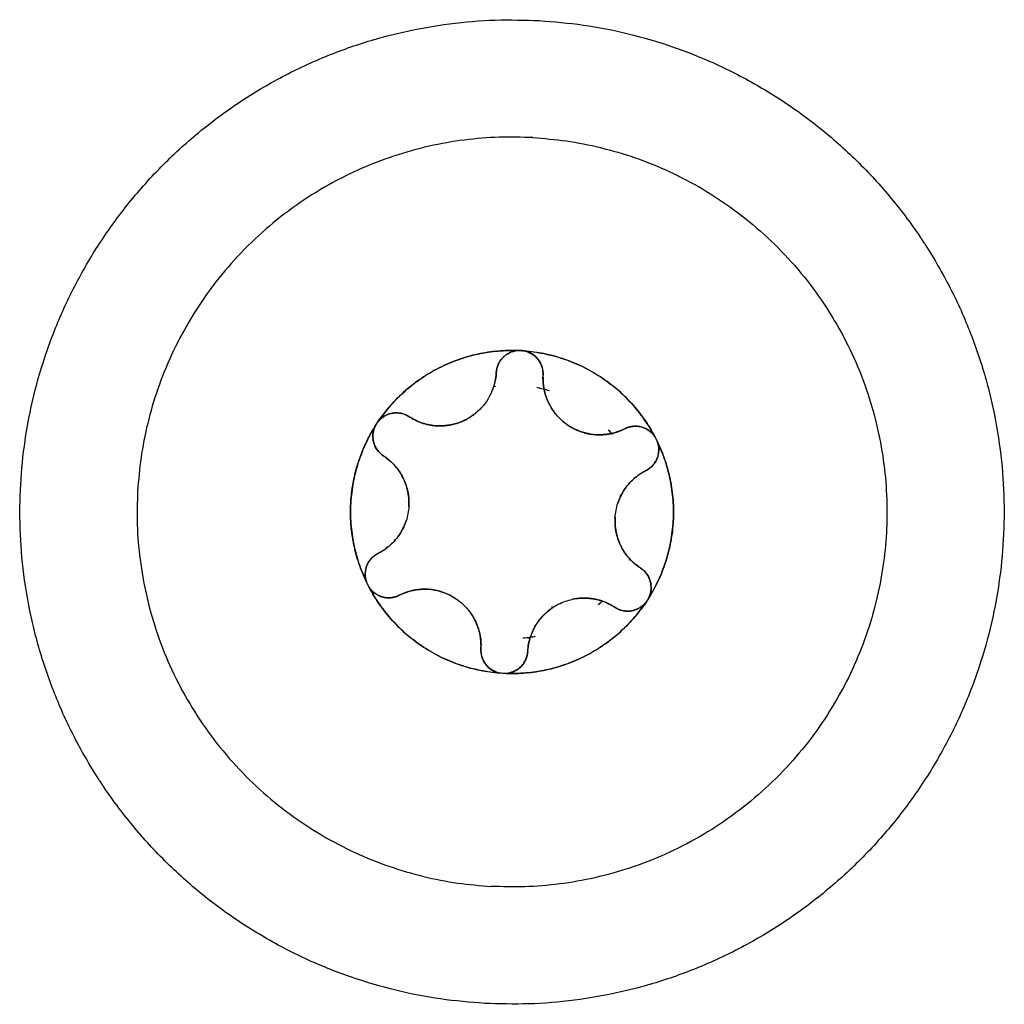
# Model space of a CAD drawing. Units: millimetres. Extents: x 107.26 to 112.65, y 1465.74 to 1473.37.
# Drawn here: x 109.25 to 109.27, y 1470.37 to 1470.39 of the extents above; entities that cross this region are included whole.
import ezdxf

# ---------------------------------------------------------------- set-up
doc = ezdxf.new("R2010")
doc.units = ezdxf.units.MM

# ---------------------------------------------------------------- blocks, each defined once
blk = doc.blocks.new('A047_front')
for points, weights, knots in [([(109.257813, 1470.365201), (109.247329, 1470.365785), (109.247913, 1470.376269), (109.248498, 1470.386752), (109.258981, 1470.386168)], [1, 0.707106781187, 1, 0.707106781187, 1], [0, 0, 0, 16.493361, 16.493361, 32.986723, 32.986723, 32.986723]), ([(109.258981, 1470.386168), (109.269465, 1470.385584), (109.268881, 1470.3751), (109.268296, 1470.364616), (109.257813, 1470.365201)], [1, 0.707106781187, 1, 0.707106781187, 1], [0, 0, 0, 16.493361, 16.493361, 32.986723, 32.986723, 32.986723]), ([(109.258842, 1470.383672), (109.26683, 1470.383227), (109.266385, 1470.375239), (109.265939, 1470.367251), (109.257952, 1470.367697)], [1, 0.707106781187, 1, 0.707106781187, 1], [0, 0, 0, 12.566371, 12.566371, 25.132741, 25.132741, 25.132741]), ([(109.258656, 1470.379121), (109.258623, 1470.379127), (109.258589, 1470.379129), (109.258556, 1470.379131), (109.258522, 1470.379128)], [0.950933460098, 0.972972739958, 1, 0.972972769442, 0.950933508183], [-0.8578722, -0.8578722, -0.8578722, -0.7853982, -0.7853982, -0.7129242, -0.7129242, -0.7129242]), ([(109.25555, 1470.377626), (109.255528, 1470.377601), (109.25551, 1470.377573), (109.255492, 1470.377545), (109.255477, 1470.377515)], [0.95093411286, 0.972973140206, 1, 0.972972769443, 0.950933508184], [-0.8578711, -0.8578711, -0.8578711, -0.7853982, -0.7853982, -0.7129242, -0.7129242, -0.7129242]), ([(109.261502, 1470.377179), (109.261491, 1470.37721), (109.261476, 1470.37724), (109.261461, 1470.37727), (109.261442, 1470.377298)], [0.950933508186, 0.972972769444, 1, 0.972972769444, 0.950933508186], [-0.8578721, -0.8578721, -0.8578721, -0.7853982, -0.7853982, -0.7129242, -0.7129242, -0.7129242]), ([(109.256197, 1470.375806), (109.256197, 1470.375807), (109.256197, 1470.375807), (109.256215, 1470.37613), (109.256069, 1470.376418)], [0.999879102103, 0.999939523752, 1, 0.932878663954, 0.933012970095], [1.2594018, 1.2594018, 1.2594018, 1.2599706, 1.2599706, 1.8912165, 1.8912165, 1.8912165]), ([(109.260597, 1470.375562), (109.260597, 1470.375562), (109.260597, 1470.375562), (109.260579, 1470.375239), (109.260725, 1470.374951)], [0.999877153789, 0.999938548708, 1, 0.932878663954, 0.933012970095], [1.2593927, 1.2593927, 1.2593927, 1.2599706, 1.2599706, 1.8912165, 1.8912165, 1.8912165]), ([(109.255302, 1470.374545), (109.255243, 1470.374402), (109.255275, 1470.374251), (109.255281, 1470.374223), (109.25529, 1470.374195)], [0.897388484009, 0.905252623656, 1, 0.980506918103, 0.964691420373], [-0.9545856, -0.9545856, -0.9545856, -0.6544985, -0.6544985, -0.5927593, -0.5927593, -0.5927593]), ([(109.257191, 1470.37384), (109.257191, 1470.37384), (109.257191, 1470.373841), (109.25661, 1470.374221), (109.25599, 1470.373908)], [0.999879037969, 0.999939491656, 1, 0.866025403784, 1], [1.259402, 1.259402, 1.259402, 1.259971, 1.259971, 2.519941, 2.519941, 2.519941]), ([(109.261319, 1470.373859), (109.261332, 1470.373886), (109.261341, 1470.373913), (109.261389, 1470.37406), (109.261346, 1470.374208)], [0.964691420373, 0.980506918104, 1, 0.905224655746, 0.897383848843], [-0.7162376, -0.7162376, -0.7162376, -0.6544985, -0.6544985, -0.3543227, -0.3543227, -0.3543227])]:
    blk.add_rational_spline(points, weights, degree=2, knots=knots)
for points, weights in [([(109.258842, 1470.383672), (109.250855, 1470.384117), (109.250409, 1470.37613)], [1, 0.707106781187, 1]), ([(109.25555, 1470.377626), (109.256622, 1470.379197), (109.258522, 1470.379128)], [1, 0.875549249149, 1]), ([(109.258517, 1470.379128), (109.256624, 1470.379194), (109.255554, 1470.37763)], [0.999998106171, 0.8763061986, 1]), ([(109.258517, 1470.379128), (109.258331, 1470.379111), (109.258201, 1470.378976)], [0.947463356547, 0.842961348832, 0.854748059844]), ([(109.258517, 1470.379128), (109.258519, 1470.379128), (109.258522, 1470.379128)], [1, 0.999985212123, 1]), ([(109.258656, 1470.379121), (109.260552, 1470.378978), (109.261442, 1470.377298)], [1, 0.875549249149, 1]), ([(109.258656, 1470.379121), (109.258658, 1470.37912), (109.258661, 1470.37912)], [1, 0.999985212123, 1]), ([(109.261439, 1470.377302), (109.260549, 1470.378975), (109.258661, 1470.37912)], [0.99999961503, 0.876305444164, 1]), ([(109.25906, 1470.378602), (109.259085, 1470.379034), (109.258661, 1470.37912)], [1, 0.736272220765, 0.947477537093]), ([(109.258201, 1470.378976), (109.258072, 1470.378843), (109.258062, 1470.378658)], [0.854779523598, 0.866953503322, 1]), ([(109.257946, 1470.378205), (109.258049, 1470.37842), (109.258062, 1470.378658)], [0.887671141892, 0.924238813406, 1]), ([(109.258059, 1470.378615), (109.258059, 1470.378615), (109.258059, 1470.378615)], [0.939583754487, 0.939584194997, 0.939584635509]), ([(109.259059, 1470.378559), (109.259043, 1470.377787), (109.259739, 1470.377451)], [0.985729959147, 0.786859293081, 0.887206122629]), ([(109.259059, 1470.378559), (109.259059, 1470.378559), (109.259059, 1470.378559)], [0.93958358121, 0.939583745754, 0.939583910298]), ([(109.258046, 1470.378366), (109.258027, 1470.378363), (109.258008, 1470.378361)], [0.960139099021, 0.958970168996, 0.957851688559]), ([(109.25907, 1470.378304), (109.259076, 1470.378302), (109.259082, 1470.378301)], [0.932289812286, 0.931644308557, 0.931004096853]), ([(109.256202, 1470.377718), (109.25584, 1470.377954), (109.255554, 1470.37763)], [1, 0.736272220765, 0.947477537092]), ([(109.256794, 1470.377523), (109.257293, 1470.377495), (109.257664, 1470.377829)], [1, 0.853251783499, 0.853554011754]), ([(109.25555, 1470.377626), (109.255552, 1470.377628), (109.255554, 1470.37763)], [1, 0.999985212123, 1]), ([(109.256202, 1470.377718), (109.256472, 1470.377541), (109.256794, 1470.377523)], [1, 0.965925826289, 1]), ([(109.256238, 1470.377695), (109.256238, 1470.377695), (109.256238, 1470.377695)], [0.855331728669, 0.855331660127, 0.855331591588]), ([(109.259581, 1470.377543), (109.259525, 1470.377581), (109.259473, 1470.377626)], [0.994300458816, 0.980028704446, 0.969080337699]), ([(109.255475, 1470.37751), (109.254471, 1470.375903), (109.25529, 1470.374195)], [0.999999489326, 0.876305507016, 1]), ([(109.254956, 1470.375876), (109.255006, 1470.376762), (109.255477, 1470.377515)], [1, 0.968387641688, 1]), ([(109.255475, 1470.37751), (109.255293, 1470.377118), (109.255655, 1470.376881)], [0.947475871204, 0.73627326085, 1]), ([(109.255475, 1470.37751), (109.255476, 1470.377512), (109.255477, 1470.377515)], [1, 0.999985212123, 1]), ([(109.25974, 1470.377451), (109.259955, 1470.377347), (109.260195, 1470.377334)], [0.887210647543, 0.923760164926, 1]), ([(109.260508, 1470.377357), (109.260663, 1470.37739), (109.260804, 1470.377461)], [0.982962923275, 0.982976050852, 1]), ([(109.261439, 1470.377302), (109.26119, 1470.377656), (109.260804, 1470.377461)], [0.947471352249, 0.736276082273, 1]), ([(109.260195, 1470.377334), (109.260353, 1470.377325), (109.260508, 1470.377357)], [1, 0.982962887464, 0.982962913145]), ([(109.261257, 1470.376569), (109.261641, 1470.376765), (109.261504, 1470.377174)], [0.998625825069, 0.736826262294, 0.947473524562]), ([(109.261502, 1470.377179), (109.262327, 1470.375465), (109.261317, 1470.373854)], [1, 0.875549249149, 1]), ([(109.261319, 1470.373859), (109.262323, 1470.375465), (109.261504, 1470.377174)], [1, 0.876305440519, 0.999999622319]), ([(109.261439, 1470.377302), (109.261441, 1470.3773), (109.261442, 1470.377298)], [1, 0.999985212123, 1]), ([(109.261502, 1470.377179), (109.261503, 1470.377176), (109.261504, 1470.377174)], [1, 0.999985212123, 1]), ([(109.256068, 1470.37642), (109.255923, 1470.376705), (109.255655, 1470.376881)], [0.933015207835, 0.93342241687, 1]), ([(109.26125, 1470.376566), (109.261113, 1470.376495), (109.260998, 1470.376393)], [0.998544795251, 0.965809984665, 0.949426976214]), ([(109.260998, 1470.376393), (109.260757, 1470.376178), (109.260656, 1470.375872)], [0.949417871149, 0.916830598808, 0.948974771904]), ([(109.250409, 1470.37613), (109.249964, 1470.368142), (109.257952, 1470.367697)], [1, 0.707106781187, 1]), ([(109.255292, 1470.37419), (109.254907, 1470.37499), (109.254956, 1470.375876)], [1, 0.968387641688, 1]), ([(109.255796, 1470.374976), (109.256037, 1470.37519), (109.256138, 1470.375496)], [0.949417768294, 0.916830625858, 0.948974818617]), ([(109.260597, 1470.375562), (109.260586, 1470.375562), (109.260575, 1470.375563)], [0.995324911993, 0.995234002528, 0.995145113071]), ([(109.255577, 1470.37482), (109.255695, 1470.374885), (109.255796, 1470.374975)], [0.990843622121, 0.963887012377, 0.949495632548]), ([(109.260726, 1470.374948), (109.260797, 1470.374809), (109.260902, 1470.374692)], [0.933015284784, 0.933217663937, 0.949277201443]), ([(109.255537, 1470.374799), (109.255373, 1470.374716), (109.255302, 1470.374545)], [0.998874132162, 0.888223837579, 0.897375810584]), ([(109.255577, 1470.37482), (109.255577, 1470.37482), (109.255577, 1470.37482)], [0.89472202958, 0.894722361538, 0.894722693497]), ([(109.26091, 1470.374684), (109.260998, 1470.374587), (109.261104, 1470.374512)], [0.950480751602, 0.96479637017, 0.990844090397]), ([(109.261346, 1470.374208), (109.261295, 1470.374386), (109.26114, 1470.374488)], [0.897382808111, 0.888134976761, 1]), ([(109.255292, 1470.37419), (109.255291, 1470.374192), (109.25529, 1470.374195)], [1, 0.999985212123, 1]), ([(109.255295, 1470.374182), (109.255316, 1470.374123), (109.255352, 1470.374071)], [0.957318757443, 0.927045564969, 0.911885080903]), ([(109.258139, 1470.372248), (109.256242, 1470.37239), (109.255352, 1470.374071)], [1, 0.875549249149, 1]), ([(109.255355, 1470.374066), (109.255354, 1470.374068), (109.255352, 1470.374071)], [1, 0.999985212123, 1]), ([(109.255355, 1470.374066), (109.256245, 1470.372394), (109.258133, 1470.372249)], [1, 0.876305251678, 1]), ([(109.255355, 1470.374066), (109.255494, 1470.373868), (109.255736, 1470.373855)], [0.910595064365, 0.858754449258, 1]), ([(109.255736, 1470.373855), (109.25587, 1470.373847), (109.25599, 1470.373908)], [1, 0.965925826289, 1]), ([(109.260003, 1470.373845), (109.259845, 1470.373854), (109.259689, 1470.373822)], [0.933013967841, 0.932870550024, 0.948974769569]), ([(109.260311, 1470.373787), (109.260161, 1470.373836), (109.260003, 1470.373845)], [0.949401336652, 0.933160233923, 0.933014029989]), ([(109.261244, 1470.373742), (109.261288, 1470.373793), (109.261317, 1470.373854)], [0.911857258435, 0.928127151921, 0.961834408771]), ([(109.261319, 1470.373859), (109.261318, 1470.373856), (109.261317, 1470.373854)], [1, 0.999985212123, 1]), ([(109.257604, 1470.37338), (109.257534, 1470.373518), (109.257431, 1470.373634)], [0.933015284784, 0.933215749651, 0.948974808742]), ([(109.261244, 1470.373742), (109.260172, 1470.372171), (109.258272, 1470.37224)], [1, 0.875549249149, 1]), ([(109.258277, 1470.372241), (109.26017, 1470.372175), (109.26124, 1470.373738)], [1, 0.876305251678, 1]), ([(109.259387, 1470.373716), (109.259101, 1470.37357), (109.258926, 1470.373302)], [0.999111717228, 0.932879560243, 0.933012970076]), ([(109.260592, 1470.373651), (109.26046, 1470.373737), (109.260311, 1470.373786)], [1, 0.966162832015, 0.949417769095]), ([(109.260592, 1470.373651), (109.260704, 1470.373578), (109.260838, 1470.37357)], [1, 0.965925826289, 1]), ([(109.260838, 1470.37357), (109.26108, 1470.373557), (109.26124, 1470.373738)], [1, 0.858754691475, 0.910594886567]), ([(109.261244, 1470.373742), (109.261242, 1470.37374), (109.26124, 1470.373738)], [1, 0.999985212123, 1]), ([(109.257604, 1470.37338), (109.257604, 1470.37338), (109.257604, 1470.37338)], [0.867977441242, 0.867981356698, 0.867985273217]), ([(109.257734, 1470.372767), (109.257752, 1470.373087), (109.257607, 1470.373374)], [1, 0.933310901589, 0.933014029354]), ([(109.258926, 1470.373302), (109.258839, 1470.373169), (109.25879, 1470.373019)], [0.933012976274, 0.933079502911, 0.949276102553]), ([(109.257712, 1470.373068), (109.257718, 1470.373066), (109.257724, 1470.373065)], [0.966738096229, 0.966987582172, 0.967241779753]), ([(109.257724, 1470.373065), (109.257724, 1470.373065), (109.257724, 1470.373065)], [0.932239247391, 0.932248058316, 0.932256870228]), ([(109.258788, 1470.373013), (109.258747, 1470.372886), (109.258735, 1470.372754)], [0.949917664097, 0.964279661463, 0.99084322224]), ([(109.25874, 1470.373002), (109.258757, 1470.373004), (109.258775, 1470.373006)], [0.975131170555, 0.974554308354, 0.9740186361]), ([(109.258791, 1470.373009), (109.258783, 1470.373008), (109.258775, 1470.373006)], [0.930572089127, 0.93141998559, 0.932277216518]), ([(109.257734, 1470.372767), (109.25771, 1470.372335), (109.258133, 1470.372249)], [1, 0.736273585183, 0.947475351729]), ([(109.258277, 1470.372241), (109.258708, 1470.372279), (109.258732, 1470.372711)], [0.947402988055, 0.736318773938, 1]), ([(109.258139, 1470.372248), (109.258136, 1470.372248), (109.258133, 1470.372249)], [1, 0.999985212123, 1]), ([(109.258277, 1470.372241), (109.258275, 1470.372241), (109.258272, 1470.37224)], [1, 0.999985212123, 1])]:
    blk.add_rational_spline(points, weights, degree=2)
for points, knots in [([(109.258062, 1470.378658), (109.258069, 1470.378777), (109.258119, 1470.378891), (109.258284, 1470.379062), (109.258397, 1470.379117), (109.258517, 1470.379128)], [0, 0, 0, 0, 0.3662386, 0.3662386, 0.7324772, 0.7324772, 0.7324772, 0.7324772]), ([(109.258661, 1470.37912), (109.258779, 1470.379096), (109.258885, 1470.379029), (109.259031, 1470.378839), (109.259067, 1470.378721), (109.25906, 1470.378602)], [0, 0, 0, 0, 0.3662777, 0.3662777, 0.7325555, 0.7325555, 0.7325555, 0.7325555]), ([(109.258062, 1470.378658), (109.258053, 1470.3785), (109.258014, 1470.378347), (109.257878, 1470.378063), (109.257782, 1470.377935), (109.257605, 1470.377776), (109.257542, 1470.37773), (109.257406, 1470.377649), (109.257333, 1470.377615), (109.25711, 1470.377537), (109.25695, 1470.377515), (109.256794, 1470.377523)], [-1.909424, -1.909424, -1.909424, -1.909424, -1.432068, -1.432068, -0.954712, -0.954712, -0.716034, -0.716034, -0.477356, -0.477356, 0, 0, 0, 0]), ([(109.260195, 1470.377334), (109.260038, 1470.377342), (109.259881, 1470.377383), (109.259598, 1470.377519), (109.259468, 1470.377617), (109.259311, 1470.377794), (109.259264, 1470.377859), (109.259184, 1470.377994), (109.259151, 1470.378065), (109.259074, 1470.378288), (109.259052, 1470.378444), (109.25906, 1470.378602)], [-1.909483, -1.909483, -1.909483, -1.909483, -1.432112, -1.432112, -0.954742, -0.954742, -0.716056, -0.716056, -0.477371, -0.477371, 0, 0, 0, 0]), ([(109.255554, 1470.37763), (109.255634, 1470.377721), (109.255745, 1470.377779), (109.255981, 1470.377811), (109.256102, 1470.377783), (109.256202, 1470.377718)], [0, 0, 0, 0, 0.3662767, 0.3662767, 0.7325534, 0.7325534, 0.7325534, 0.7325534]), ([(109.256794, 1470.377523), (109.256689, 1470.377529), (109.256584, 1470.377549), (109.256385, 1470.377615), (109.256291, 1470.37766), (109.256202, 1470.377718)], [-0.6381757, -0.6381757, -0.6381757, -0.6381757, -0.3190879, -0.3190879, 0, 0, 0, 0]), ([(109.256474, 1470.377585), (109.256474, 1470.377585), (109.256474, 1470.377585), (109.256474, 1470.377585), (109.256474, 1470.377585), (109.256474, 1470.377585), (109.256474, 1470.377585)], [-6.52637149646, -6.52637149646, -6.52637149646, -6.52637149646, -6.526370722398, -6.526370722398, -6.526370722398, -6.526369948335, -6.526369948335, -6.526369948335, -6.526369948335]), ([(109.255655, 1470.376881), (109.255555, 1470.376946), (109.255481, 1470.377046), (109.255415, 1470.377275), (109.255424, 1470.377401), (109.255475, 1470.37751)], [0, 0, 0, 0, 0.366228, 0.366228, 0.7324559, 0.7324559, 0.7324559, 0.7324559]), ([(109.260804, 1470.377461), (109.26071, 1470.377414), (109.26061, 1470.377379), (109.260406, 1470.377336), (109.2603, 1470.377328), (109.260195, 1470.377334)], [-0.6381632, -0.6381632, -0.6381632, -0.6381632, -0.3190816, -0.3190816, 0, 0, 0, 0]), ([(109.260804, 1470.377461), (109.260911, 1470.377515), (109.261035, 1470.377529), (109.261266, 1470.377472), (109.26137, 1470.377401), (109.261439, 1470.377302)], [0, 0, 0, 0, 0.366228, 0.366228, 0.732456, 0.732456, 0.732456, 0.732456]), ([(109.261504, 1470.377174), (109.261542, 1470.377059), (109.261538, 1470.376934), (109.261446, 1470.376713), (109.261362, 1470.376622), (109.261255, 1470.376569)], [0, 0, 0, 0, 0.3662761, 0.3662761, 0.7325522, 0.7325522, 0.7325522, 0.7325522]), ([(109.255655, 1470.376881), (109.255743, 1470.376823), (109.255823, 1470.376754), (109.255962, 1470.376599), (109.256022, 1470.376511), (109.256164, 1470.376231), (109.256209, 1470.376018), (109.256191, 1470.3757), (109.256171, 1470.375596), (109.256105, 1470.375397), (109.256059, 1470.3753), (109.255944, 1470.375126), (109.255874, 1470.375045), (109.255718, 1470.374906), (109.255633, 1470.374848), (109.255539, 1470.3748)], [-2.54873, -2.54873, -2.54873, -2.54873, -2.230139, -2.230139, -1.911548, -1.911548, -1.274365, -1.274365, -0.955774, -0.955774, -0.637183, -0.637183, -0.318591, -0.318591, 0, 0, 0, 0]), ([(109.255897, 1470.376671), (109.255897, 1470.376671), (109.255897, 1470.376671), (109.255897, 1470.376671), (109.255897, 1470.376671), (109.255897, 1470.376671), (109.255897, 1470.376671)], [196.529610908401, 196.529610908401, 196.529610908401, 196.529610908401, 196.529611663338, 196.529611663338, 196.529611663338, 196.529612418276, 196.529612418276, 196.529612418276, 196.529612418276]), ([(109.26114, 1470.374488), (109.261051, 1470.374545), (109.260971, 1470.374614), (109.260832, 1470.374769), (109.260772, 1470.374858), (109.26063, 1470.375138), (109.260585, 1470.37535), (109.260603, 1470.375668), (109.260623, 1470.375772), (109.260689, 1470.375972), (109.260735, 1470.376069), (109.26085, 1470.376243), (109.26092, 1470.376324), (109.261076, 1470.376463), (109.261162, 1470.376521), (109.261255, 1470.376569)], [-2.54873, -2.54873, -2.54873, -2.54873, -2.230139, -2.230139, -1.911548, -1.911548, -1.274365, -1.274365, -0.955774, -0.955774, -0.637183, -0.637183, -0.318591, -0.318591, 0, 0, 0, 0]), ([(109.25529, 1470.374195), (109.255252, 1470.374309), (109.255257, 1470.374435), (109.255348, 1470.374655), (109.255432, 1470.374746), (109.255539, 1470.3748)], [0, 0, 0, 0, 0.3662761, 0.3662761, 0.7325522, 0.7325522, 0.7325522, 0.7325522]), ([(109.26114, 1470.374488), (109.261239, 1470.374423), (109.261313, 1470.374322), (109.261379, 1470.374094), (109.26137, 1470.373968), (109.261319, 1470.373859)], [0, 0, 0, 0, 0.366228, 0.366228, 0.7324559, 0.7324559, 0.7324559, 0.7324559]), ([(109.25599, 1470.373908), (109.256084, 1470.373955), (109.256183, 1470.37399), (109.256387, 1470.374033), (109.256493, 1470.374041), (109.256807, 1470.374024), (109.257014, 1470.373957), (109.25728, 1470.373782), (109.257361, 1470.373713), (109.2575, 1470.373556), (109.257561, 1470.373467), (109.257654, 1470.373281), (109.257689, 1470.37318), (109.257732, 1470.372975), (109.25774, 1470.372872), (109.257734, 1470.372767)], [-2.54873, -2.54873, -2.54873, -2.54873, -2.230139, -2.230139, -1.911548, -1.911548, -1.274365, -1.274365, -0.955774, -0.955774, -0.637183, -0.637183, -0.318591, -0.318591, 0, 0, 0, 0]), ([(109.258732, 1470.372711), (109.258738, 1470.372816), (109.258758, 1470.37292), (109.258823, 1470.373118), (109.258869, 1470.373214), (109.25904, 1470.373477), (109.259202, 1470.373623), (109.259486, 1470.373766), (109.259586, 1470.373801), (109.259792, 1470.373844), (109.259899, 1470.373851), (109.260107, 1470.373839), (109.260212, 1470.373819), (109.26041, 1470.373754), (109.260504, 1470.373709), (109.260592, 1470.373651)], [-2.54873, -2.54873, -2.54873, -2.54873, -2.230139, -2.230139, -1.911548, -1.911548, -1.274365, -1.274365, -0.955774, -0.955774, -0.637183, -0.637183, -0.318591, -0.318591, 0, 0, 0, 0]), ([(109.260329, 1470.373792), (109.260306, 1470.373768), (109.260282, 1470.373745), (109.260251, 1470.373716), (109.260245, 1470.373709), (109.260238, 1470.373703)], [-2.4227217, -2.4227217, -2.4227217, -2.4227217, -2.3166413, -2.3166413, -2.2874696, -2.2874696, -2.2874696, -2.2874696]), ([(109.258133, 1470.372249), (109.258015, 1470.372273), (109.257909, 1470.37234), (109.257764, 1470.372529), (109.257727, 1470.372648), (109.257734, 1470.372767)], [0, 0, 0, 0, 0.3662777, 0.3662777, 0.7325555, 0.7325555, 0.7325555, 0.7325555]), ([(109.258732, 1470.372711), (109.258725, 1470.372592), (109.258676, 1470.372478), (109.258511, 1470.372306), (109.258397, 1470.372252), (109.258277, 1470.372241)], [0, 0, 0, 0, 0.3662386, 0.3662386, 0.7324772, 0.7324772, 0.7324772, 0.7324772])]:
    blk.add_open_spline(points, degree=3, knots=knots)
for points, degree in [([(109.258522, 1470.379128), (109.258567, 1470.379132), (109.258611, 1470.379129), (109.258656, 1470.379121)], 3), ([(109.258007, 1470.37836), (109.258007, 1470.37836), (109.258007, 1470.37836), (109.258007, 1470.37836)], 3), ([(109.258008, 1470.378361), (109.258011, 1470.378361), (109.258015, 1470.378362), (109.258018, 1470.378362)], 3), ([(109.258008, 1470.378361), (109.258008, 1470.378361), (109.258008, 1470.378361), (109.258008, 1470.378361)], 3), ([(109.258008, 1470.378361), (109.258008, 1470.378361), (109.258008, 1470.378361), (109.258008, 1470.378361)], 3), ([(109.259195, 1470.378268), (109.259106, 1470.378296), (109.259016, 1470.378319), (109.258925, 1470.378337)], 3), ([(109.259082, 1470.378301), (109.259082, 1470.378301), (109.259082, 1470.378301), (109.259082, 1470.378301)], 3), ([(109.259082, 1470.378301), (109.259082, 1470.378301), (109.259082, 1470.378301), (109.259082, 1470.378301)], 3), ([(109.259082, 1470.3783), (109.259082, 1470.3783), (109.259082, 1470.3783), (109.259082, 1470.3783)], 3), ([(109.259082, 1470.3783), (109.259082, 1470.3783), (109.259082, 1470.3783), (109.259082, 1470.3783)], 3), ([(109.255477, 1470.377515), (109.255496, 1470.377555), (109.255521, 1470.377592), (109.25555, 1470.377626)], 3), ([(109.256016, 1470.377791), (109.256016, 1470.377791), (109.256016, 1470.377791), (109.256016, 1470.377791)], 3), ([(109.256474, 1470.377585), (109.256474, 1470.377585), (109.256474, 1470.377585), (109.256474, 1470.377585)], 3), ([(109.256519, 1470.377571), (109.256519, 1470.377571), (109.256519, 1470.377571), (109.256519, 1470.377571)], 3), ([(109.26052, 1470.37736), (109.260499, 1470.377386), (109.260478, 1470.377412), (109.260456, 1470.377438)], 3), ([(109.260897, 1470.377497), (109.260897, 1470.377497), (109.260897, 1470.377497)], 2), ([(109.260527, 1470.377351), (109.260525, 1470.377354), (109.260522, 1470.377357), (109.26052, 1470.37736)], 3), ([(109.260536, 1470.37734), (109.260536, 1470.377348), (109.260537, 1470.377356), (109.260538, 1470.377364)], 3), ([(109.261442, 1470.377298), (109.261467, 1470.377261), (109.261488, 1470.377221), (109.261502, 1470.377179)], 3), ([(109.255806, 1470.376764), (109.255806, 1470.376764), (109.255806, 1470.376764), (109.255806, 1470.376764)], 3), ([(109.260998, 1470.376427), (109.261, 1470.376418), (109.261003, 1470.376409), (109.261005, 1470.3764)], 3), ([(109.255702, 1470.374899), (109.255719, 1470.374912), (109.255737, 1470.374926), (109.255754, 1470.374939)], 3), ([(109.255702, 1470.374899), (109.255702, 1470.374899), (109.255702, 1470.374899), (109.255702, 1470.374899)], 3), ([(109.260899, 1470.374657), (109.260903, 1470.374666), (109.260906, 1470.374675), (109.26091, 1470.374684)], 3), ([(109.26091, 1470.374684), (109.260911, 1470.374688), (109.260913, 1470.374693), (109.260915, 1470.374698)], 3), ([(109.26091, 1470.374684), (109.26091, 1470.374684), (109.26091, 1470.374684), (109.26091, 1470.374684)], 3), ([(109.255352, 1470.374071), (109.255327, 1470.374108), (109.255307, 1470.374147), (109.255292, 1470.37419)], 3), ([(109.255736, 1470.373855), (109.255587, 1470.373863), (109.255442, 1470.373942), (109.255355, 1470.374066)], 3), ([(109.256321, 1470.374018), (109.256321, 1470.374018), (109.256321, 1470.374018), (109.256321, 1470.374018)], 3), ([(109.25599, 1470.373908), (109.255911, 1470.373868), (109.255823, 1470.37385), (109.255736, 1470.373855)], 3), ([(109.255897, 1470.373872), (109.255897, 1470.373872), (109.255897, 1470.373872)], 2), ([(109.256274, 1470.374009), (109.256274, 1470.374009), (109.256274, 1470.374009), (109.256274, 1470.374009)], 3), ([(109.259917, 1470.373847), (109.259917, 1470.373847), (109.259917, 1470.373847), (109.259917, 1470.373847)], 3), ([(109.260123, 1470.373832), (109.260123, 1470.373832), (109.260123, 1470.373832), (109.260123, 1470.373832)], 3), ([(109.261317, 1470.373854), (109.261298, 1470.373814), (109.261273, 1470.373776), (109.261244, 1470.373742)], 3), ([(109.259251, 1470.373635), (109.259252, 1470.373652), (109.259253, 1470.373669)], 2), ([(109.260238, 1470.373703), (109.260266, 1470.373729), (109.260294, 1470.373756), (109.260321, 1470.373783)], 3), ([(109.260321, 1470.373783), (109.260294, 1470.373756), (109.260266, 1470.373729), (109.260238, 1470.373703)], 3), ([(109.260321, 1470.373783), (109.260321, 1470.373783), (109.260321, 1470.373783), (109.260321, 1470.373783)], 3), ([(109.260838, 1470.37357), (109.260751, 1470.373575), (109.260666, 1470.373603), (109.260592, 1470.373651)], 3), ([(109.26124, 1470.373738), (109.26114, 1470.373624), (109.260987, 1470.373562), (109.260838, 1470.37357)], 3), ([(109.259089, 1470.373501), (109.259089, 1470.373501), (109.259089, 1470.373501), (109.259089, 1470.373501)], 3), ([(109.257604, 1470.37338), (109.257604, 1470.37338), (109.257604, 1470.37338), (109.257604, 1470.37338)], 3), ([(109.257713, 1470.373068), (109.257713, 1470.373068), (109.257712, 1470.373068), (109.257712, 1470.373068)], 3), ([(109.257712, 1470.373068), (109.257716, 1470.373067), (109.257719, 1470.373066), (109.257723, 1470.373065)], 3), ([(109.257713, 1470.373068), (109.257713, 1470.373068), (109.257713, 1470.373068), (109.257713, 1470.373068)], 3), ([(109.257713, 1470.373068), (109.257713, 1470.373068), (109.257713, 1470.373068), (109.257713, 1470.373068)], 3), ([(109.258787, 1470.373008), (109.258733, 1470.373), (109.25868, 1470.372994), (109.258626, 1470.37299)], 3), ([(109.258894, 1470.373026), (109.258858, 1470.373019), (109.258822, 1470.373013), (109.258787, 1470.373008)], 3), ([(109.258787, 1470.373009), (109.258787, 1470.373008), (109.258787, 1470.373008), (109.258787, 1470.373008)], 3), ([(109.258787, 1470.373009), (109.258787, 1470.373009), (109.258787, 1470.373009), (109.258787, 1470.373009)], 3), ([(109.258787, 1470.373008), (109.258787, 1470.373008), (109.258787, 1470.373008), (109.258787, 1470.373008)], 3), ([(109.258787, 1470.373008), (109.258787, 1470.373008), (109.258787, 1470.373008), (109.258787, 1470.373008)], 3), ([(109.258787, 1470.373008), (109.258787, 1470.373008), (109.258787, 1470.373008), (109.258787, 1470.373008)], 3), ([(109.25883, 1470.373015), (109.258817, 1470.373013), (109.258804, 1470.373011), (109.258791, 1470.373009)], 3), ([(109.257593, 1470.372333), (109.257591, 1470.372334), (109.257589, 1470.372335), (109.257587, 1470.372335)], 3), ([(109.258205, 1470.37224), (109.258183, 1470.372241), (109.258161, 1470.372244), (109.258139, 1470.372248)], 3), ([(109.258272, 1470.37224), (109.25825, 1470.372239), (109.258227, 1470.372238), (109.258205, 1470.37224)], 3)]:
    blk.add_open_spline(points, degree=degree)

msp = doc.modelspace()

# ---------------------------------------------------------------- block references
msp.add_blockref('A047_front', (0, 0))

doc.saveas('drawing.dxf')
